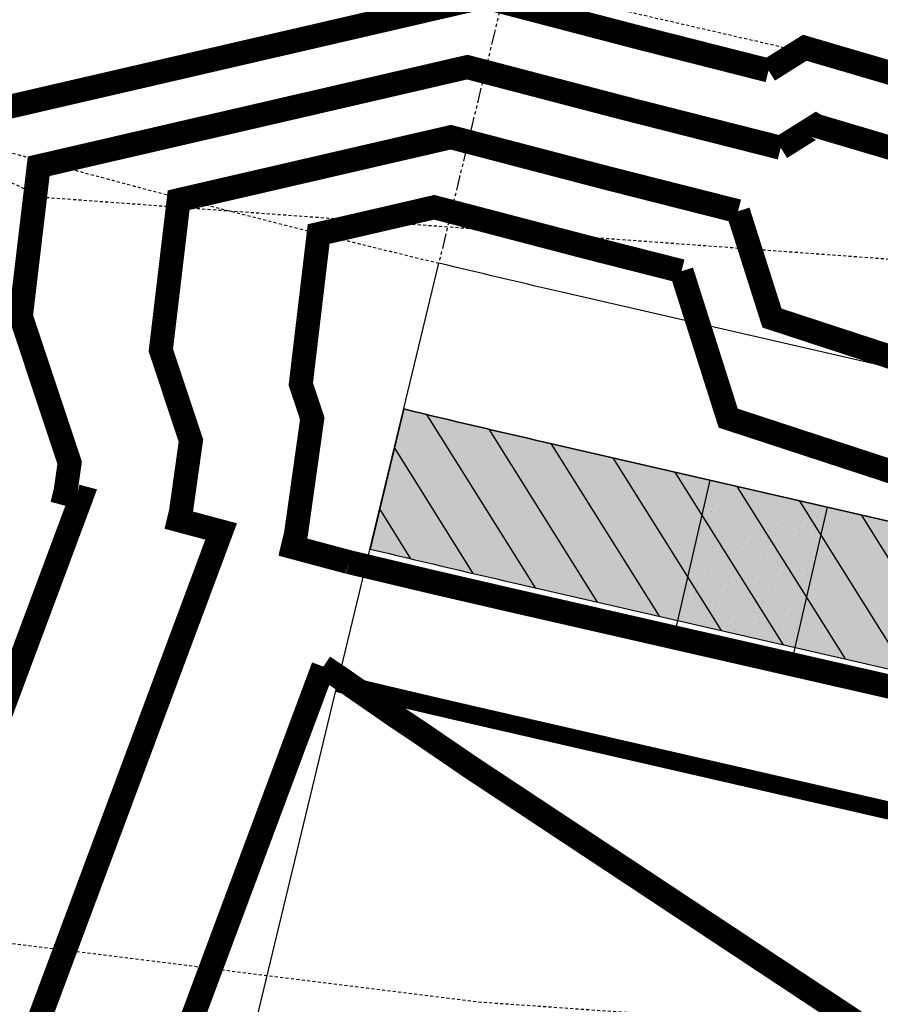
# Model space of a CAD drawing. Units: feet. Extents: x 2033542 to 2036812, y 13724804 to 13727641.
# Drawn here: x 2033998 to 2034033, y 13726962 to 13727003 of the extents above; entities that cross this region are included whole.
import ezdxf

# ---------------------------------------------------------------- set-up
doc = ezdxf.new("R2010")
doc.units = ezdxf.units.FT
doc.header["$MEASUREMENT"] = 0
doc.linetypes.add('HIDDEN2', pattern=[0.1875, 0.125, -0.0625])
doc.linetypes.add('PHANTOM2', pattern=[1.25, 0.625, -0.125, 0.125, -0.125, 0.125, -0.125])
for name, color, linetype in [('CE-TOPO-MINR', 13, 'HIDDEN2'), ('CP-ESMT-ELEC-PH 2B', 2, 'HIDDEN2'), ('CP-ESMT-STRM-BDY-PH 2B', 8, 'HIDDEN2'), ('CP-PROP-LINE-PH 2B', 8, 'PHANTOM2'), ('CP-ROAD-CURB-PH 2B', 2, 'Continuous'), ('CP-ROAD-STRP-PH 2B', 12, 'Continuous'), ('CP-ROAD-SWLK-DR-PATT-PH-2B', 2, 'Continuous'), ('CP-ROAD-SWLK-HR-PATT-PH 2B', 13, 'Continuous'), ('CP-ROAD-SWLK-PATT-PH 2B', 1, 'Continuous'), ('CP-ROAD-SWLK-PH 2B', 1, 'Continuous'), ('CP-RWAY-ESMT-PH2B', 3, 'Continuous'), ('CP-TOPO-MAJR', 14, 'Continuous'), ('CP-TOPO-MINR', 13, 'Continuous')]:
    doc.layers.add(name, color=color, linetype=linetype)

msp = doc.modelspace()

# ---------------------------------------------------------------- hatches: boundary and pattern name
at = {"layer": 'CP-ROAD-SWLK-DR-PATT-PH-2B'}
h = msp.add_hatch(dxfattribs=at)
h.set_pattern_fill('ANSI31', color=256, scale=15, angle=77.0691666666667)
h.set_pattern_definition([(122.0691666666667, (2.328306436538696e-10, 0), (-1.588889563557238, -0.9955174306956607), [])])
edge = h.paths.add_edge_path()
edge.add_arc((2034143.241621422, 13727524.2261456), 553.2014172095453, 256.4453904615378, 257.07468111295793, ccw=False)
edge.add_line((2034013.586677153, 13726986.43305953), (2034012.18179376, 13726980.59937542))
edge.add_arc((2034147.33283298, 13727541.80500504), 577.2499996691556, 256.4597065629507, 257.0691149045808)
edge.add_line((2034018.158411096, 13726979.19365531), (2034877.033432552, 13726781.99769667))
edge.add_arc((2035005.648415751, 13727342.17244474), 574.7499998095861, 257.06911489473, 266.7434749029445)
edge.add_line((2034972.998886519, 13726768.35054683), (2034973.339725383, 13726774.34085808))
edge.add_arc((2035005.648415932, 13727342.17244606), 568.7500011343278, 257.0691149047653, 266.7434748854282, ccw=False)
edge.add_line((2034878.376085687, 13726787.84554094), (2034019.501064193, 13726985.04149958))
at = {"layer": 'CP-ROAD-SWLK-HR-PATT-PH 2B'}
h = msp.add_hatch(dxfattribs=at)
h.set_pattern_fill('DOTS', color=256, scale=5, angle=259.1124483767199)
h.set_pattern_definition([(259.1124483767199, (4.117013349663466, -0.9452578946948051), (0.2773621021299633, -0.2124631186866272), [0, -0.3125])])
h.paths.add_polyline_path([(2034026.353416357, 13726983.46821346), (2034031.226619908, 13726982.34933583), (2034029.716135112, 13726975.77051104), (2034024.84293156, 13726976.88938867)])
at = {"layer": 'CP-ROAD-SWLK-PATT-PH 2B'}
h = msp.add_hatch(dxfattribs=at)
h.set_pattern_fill('AR-CONC', color=256)
h.set_pattern_definition([(49.99999999999999, (2033991.423159375, 13726691.6763574), (7.172601826007535, -0.6275213498259511), [0.75, -8.25]), (355, (2033991.423159375, 13726691.6763574), (-1.38751333613, 7.521921337000118), [0.6, -6.6]), (100.45144446, (2033992.020876185, 13726691.62406396), (5.78508846727112, 6.894399909686294), [0.6374019199999998, -7.011421119999999]), (46.18420000000001, (2033991.423159375, 13726693.6763574), (10.67241330671572, -1.655192807930765), [1.125, -12.375]), (96.63563549, (2033992.312526825, 13726693.53842433), (9.346619456742284, 9.741186007745505), [0.95610342, -10.5171376]), (351.1841639899999, (2033991.423159375, 13726693.6763574), (9.346619450547731, 9.741186002699902), [0.9, -9.90000001]), (21, (2033992.423159375, 13726693.1763574), (5.969070521184617, -4.026188906653388), [0.75, -8.25]), (326.0000000000001, (2033992.423159375, 13726693.1763574), (2.433153319215817, 7.25150045046853), [0.6, -6.6]), (71.45144474, (2033992.920581915, 13726692.84084166), (8.402223767299711, 3.225311528063538), [0.6374019000000001, -7.01142112]), (37.50000000000001, (2033991.423159375, 13726691.6763574), (0.1215985531729067, 3.328938538313115), [0, -6.52, 0, -6.7, 0, -6.625]), (7.499999999999999, (2033991.423159375, 13726691.6763574), (2.630695374421486, 3.944117118823602), [0, -3.82, 0, -6.37, 0, -2.525]), (327.5, (2033989.193159375, 13726691.6763574), (5.33822436172409, -0.2255487173437976), [0, -2.5, 0, -7.8, 0, -10.35]), (317.5, (2033988.193159375, 13726691.6763574), (5.831861693423862, 1.001049823323177), [0, -3.25, 0, -5.18, 0, -7.35])])
edge = h.paths.add_edge_path()
edge.add_arc((2034143.241621431, 13727524.22614564), 553.201417249805, 256.4453904615262, 257.0746811129005, ccw=False)
edge.add_line((2034013.586677153, 13726986.43305953), (2034012.18179376, 13726980.59937542))
edge.add_arc((2034147.33283298, 13727541.80500504), 577.2499996691556, 256.4597065629507, 257.0691149045808)
edge.add_line((2034018.158411096, 13726979.19365531), (2034877.033432552, 13726781.99769667))
edge.add_arc((2035005.64841575, 13727342.17244474), 574.749999809534, 257.0691148947526, 266.7434749029676)
edge.add_line((2034972.998886519, 13726768.35054683), (2034973.339725383, 13726774.34085808))
edge.add_arc((2035005.648415782, 13727342.172445), 568.7500000713957, 257.0691148956792, 266.7434748944652, ccw=False)
edge.add_line((2034878.376085687, 13726787.84554094), (2034019.501064193, 13726985.04149958))

# ---------------------------------------------------------------- linework, layer by layer
at = {"layer": 'CE-TOPO-MINR', "color": 13, "linetype": 'HIDDEN2', "lineweight": -3, "flags": 128}
for points, elevation in [([(2033828.629264578, 13727277.89267432), (2033828.301507378, 13727238.70869097), (2033832.319596284, 13727190.69617673), (2033831.506022004, 13727189.07065324), (2033835.010281325, 13727165.72710034), (2033840.061526203, 13727141.52591462), (2033841.835437337, 13727138.22769416), (2033844.383142483, 13727130.23307088), (2033854.947450372, 13727086.94197694), (2033866.729333809, 13727068.54410842), (2033891.283116637, 13727046.07870599), (2033894.478328384, 13727038.4907451), (2033932.485143243, 13726999.1640143), (2033944.959377233, 13727003.59181521), (2033990.657463229, 13726998.86107812), (2033998.569763964, 13726995.25663982), (2034038.692646407, 13726992.3250026), (2034083.220851292, 13726985.59380119), (2034083.899733111, 13726985.38819054), (2034084.356743935, 13726985.20853269), (2034085.569930575, 13726984.80437234), (2034119.668204894, 13726972.90217129), (2034134.042397347, 13726970.64243126), (2034159.320562636, 13726960.1703434), (2034185.02427881, 13726960.67806691), (2034207.999121609, 13726957.14977899), (2034229.544000242, 13726954.28891583), (2034268.830541573, 13726940.32204494), (2034287.744263087, 13726930.23226561), (2034318.71485348, 13726922.6110989), (2034336.659919236, 13726919.89729809), (2034366.379185195, 13726917.06001566), (2034388.176926392, 13726917.37296633), (2034410.244793573, 13726916.32748033), (2034434.08265821, 13726915.13091388), (2034454.645559743, 13726919.18758997), (2034486.553249382, 13726934.15724157), (2034530.765811454, 13726936.92749254), (2034535.415972477, 13726936.28072375), (2034561.521849298, 13726916.65024183), (2034584.547934201, 13726911.1031489), (2034600.038938615, 13726901.58071351), (2034636.449297058, 13726888.13794755), (2034639.193189713, 13726886.31152652), (2034685.155271321, 13726836.0934789), (2034687.256922834, 13726834.85658582), (2034688.431969011, 13726832.61591722), (2034734.645369883, 13726786.31070113), (2034736.229561349, 13726784.68348682), (2034764.139842243, 13726760.93844873), (2034787.928491097, 13726740.47093568), (2034788.827743885, 13726740.31115961), (2034791.014149234, 13726738.99992152), (2034822.07625842, 13726723.86759157), (2034834.122173283, 13726717.94900064), (2034853.700209327, 13726716.48184165), (2034880.5199385, 13726713.70088583), (2034885.784202389, 13726712.60609036), (2034903.129579625, 13726706.09096925), (2034934.679879305, 13726696.41877337), (2034945.043570184, 13726695.01775504), (2034948.327315068, 13726694.66717969), (2034960.663256291, 13726693.63206896), (2034990.916710478, 13726692.04976648), (2034992.963897325, 13726692.13393022), (2035002.972665623, 13726693.44717788), (2035024.913546675, 13726698.02734311), (2035038.088683538, 13726700.28480174), (2035062.690375709, 13726712.6187533), (2035086.573976174, 13726717.74804403), (2035114.494936805, 13726718.98180807), (2035137.422568196, 13726724.43130515), (2035174.238211926, 13726731.96437711), (2035184.179258869, 13726732.26381216), (2035206.347872816, 13726740.424746), (2035240.318976041, 13726753.75662442), (2035257.626415631, 13726763.18241233), (2035283.190327208, 13726774.28218891), (2035326.095402341, 13726783.10319386), (2035329.673943829, 13726784.70869041), (2035338.231127308, 13726787.37311105), (2035373.731354965, 13726800.30836364), (2035384.901039825, 13726803.74994405), (2035401.159652455, 13726813.45660555), (2035427.523222309, 13726819.49122869), (2035436.703795435, 13726821.9156855), (2035482.007517382, 13726830.28803681), (2035482.8680129, 13726830.58888505), (2035509.268927013, 13726839.25962001), (2035530.618760295, 13726845.24472028), (2035536.917237218, 13726847.45458546), (2035568.588058183, 13726856.6017186), (2035580.515343299, 13726854.91931959), (2035587.082528244, 13726853.73046565), (2035591.878969171, 13726849.27080925), (2035594.372699867, 13726848.80552722), (2035594.725370591, 13726850.17146647), (2035609.700029287, 13726850.44446588), (2035637.18299981, 13726865.4713753), (2035644.203899776, 13726871.87033027), (2035649.853008501, 13726868.99220906), (2035659.21857377, 13726868.71153005), (2035669.00678713, 13726867.37828263), (2035689.305822599, 13726873.85023706), (2035697.907592622, 13726877.60617215), (2035729.960099966, 13726889.9241792), (2035735.436835993, 13726891.69049976), (2035736.477731653, 13726891.97805298), (2035742.499663119, 13726892.96190888), (2035781.349674668, 13726901.27980205), (2035789.960168737, 13726903.55668474), (2035811.960835256, 13726914.75232179), (2035838.880794214, 13726936.00431739), (2035838.899173766, 13726936.04798676), (2035838.948763771, 13726936.04545416), (2035839.006845463, 13726936.06022415), (2035888.252113875, 13726955.98027175), (2035904.883440671, 13726947.38462975), (2035933.269303482, 13726949.87195688), (2035940.669461304, 13726959.92767478), (2035974.636609778, 13726975.43650667), (2035984.400179263, 13726978.81918789), (2035989.008945357, 13726982.45679182), (2035993.066223281, 13726985.3925991), (2036017.669251058, 13727002.28341377), (2036026.70815325, 13727039.48307), (2036033.834346063, 13727043.52936155), (2036036.32885844, 13727045.13515597), (2036046.210079663, 13727057.17503172), (2036059.72111018, 13727066.43786714), (2036074.278340306, 13727078.20998699), (2036096.013044249, 13727089.80684097), (2036101.849096922, 13727094.03380282), (2036128.746836004, 13727115.64706432), (2036140.098035065, 13727122.90125287), (2036161.149444724, 13727124.52346911), (2036185.600869545, 13727122.84414585), (2036207.78443757, 13727119.55655398), (2036212.730750167, 13727120.72789857), (2036220.250814646, 13727129.91546611), (2036220.299569147, 13727130.04700367), (2036220.316233355, 13727130.08273776), (2036250.447649645, 13727125.88980064), (2036255.641544045, 13727124.69088612), (2036259.606529301, 13727128.88195752), (2036260.638922979, 13727129.97950331), (2036263.856009168, 13727133.86017156), (2036263.874706354, 13727133.41948993), (2036273.072732876, 13727130.84102602), (2036273.139619802, 13727130.82227575), (2036273.224252036, 13727130.84920088), (2036274.447646346, 13727131.23841495), (2036275.134665811, 13727131.48704059), (2036287.642714043, 13727136.01358116), (2036309.898, 13727135.2106871), (2036359.208953829, 13727124.56806013), (2036359.907, 13727124.48952127), (2036360.36522951, 13727124.32824783), (2036362.178715875, 13727123.87), (2036388.557015082, 13727102.5111609), (2036409.915, 13727087.20269764), (2036420.805359852, 13727073.86), (2036422.970056825, 13727060.80729266), (2036410.773074474, 13727023.86), (2036410.792616639, 13727022.98236581), (2036409.915, 13727022.59354357), (2036386.841344808, 13726973.85), (2036370.545792522, 13726934.47921801), (2036359.907, 13726912.38971999), (2036341.766241449, 13726891.9711213), (2036326.554165079, 13726873.83), (2036339.790726187, 13726860.61636118), (2036336.035432258, 13726852.50085806), (2036329.662807059, 13726847.98455529), (2036309.108018427, 13726825.45161365), (2036309.024187979, 13726825.48885205), (2036306.974887819, 13726824.0624129), (2036268.703700947, 13726800.28018029), (2036268.289034195, 13726797.34964717), (2036267.126526712, 13726789.13397358), (2036265.834798106, 13726780.0050684), (2036264.990665573, 13726777.05643831), (2036263.138662197, 13726779.53565436), (2036260.216077345, 13726781.04193201), (2036259.656797575, 13726783.86362414), (2036257.459232072, 13726780.01144305), (2036257.721959963, 13726776.48207504), (2036246.736965504, 13726759.42142433), (2036225.953082548, 13726720.91568144), (2036222.167479128, 13726713.00268553), (2036221.809130888, 13726713.14259792), (2036218.252147826, 13726726.63464348), (2036219.40291968, 13726726.91364069), (2036212.972766127, 13726758.79784882), (2036203.414070116, 13726736.03704871), (2036199.573892717, 13726731.90438188), (2036178.457222751, 13726718.9231423), (2036143.096332833, 13726700.96922788), (2036134.237372053, 13726686.18941741), (2036122.381818068, 13726662.43004853), (2036113.657772692, 13726632.03218379), (2036103.191648024, 13726624.59148774), (2036094.383872655, 13726583.49285601), (2036093.037751504, 13726580.2784983), (2036065.843649524, 13726542.71883518), (2036047.164474068, 13726512.20483947), (2036042.997458606, 13726488.54452069), (2036040.102817423, 13726457.94304446), (2036040.798893909, 13726457.28693759), (2036026.148107311, 13726433.37303066), (2036024.169977375, 13726436.22304072), (2036017.604247422, 13726428.52692783), (2036009.890557894, 13726417.80496842), (2035998.134107212, 13726396.4408577), (2035993.096695052, 13726383.01456962), (2035986.340910366, 13726378.77990335), (2035976.412803713, 13726362.71341379), (2035975.342066192, 13726356.92325942), (2035976.412173913, 13726345.08721739), (2035976.675294589, 13726344.39671343), (2035976.778033942, 13726344.40138381), (2035976.619914405, 13726344.27018163), (2035976.526580124, 13726343.95059006), (2035975.349272727, 13726341.78363636), (2035972.497198201, 13726336.47982765), (2035971.86396715, 13726335.42295328), (2035963.040130177, 13726321.50686391), (2035944.665530864, 13726292.88784006), (2035945.064691956, 13726292.77349596), (2035943.738598299, 13726291.65814304), (2035943.38267905, 13726291.21242105), (2035942.488103658, 13726289.30078262), (2035923.39410953, 13726259.30957714), (2035905.61075467, 13726230.49877727), (2035899.273553059, 13726219.01696306), (2035872.349529896, 13726180.72278113), (2035871.110249424, 13726178.83989548), (2035870.755486204, 13726178.29146674), (2035843.374468185, 13726129.67449431), (2035820.868090683, 13726105.95826333), (2035814.875644901, 13726097.77910118), (2035806.097260209, 13726089.57234686), (2035776.843548385, 13726056.43752531), (2035761.687874952, 13726039.86654873), (2035751.527729282, 13726038.88849171), (2035737.450306306, 13726033.44844144), (2035737.4326875, 13726028.5840625), (2035737.92544898, 13726026.49436735), (2035728.880741842, 13726010.20045682), (2035715.608261462, 13726002.91862397), (2035715.776842958, 13726000.22729394), (2035710.199451766, 13725990.69294169), (2035689.463275977, 13725967.18282445), (2035682.867461682, 13725955.5600923), (2035674.711936419, 13725948.20738598), (2035680.668595928, 13725941.95638528), (2035661.784571372, 13725938.58774238), (2035643.753156326, 13725920.32559525), (2035614.110596053, 13725885.12097504), (2035604.772881322, 13725870.81422661), (2035573.764633425, 13725825.01971233), (2035568.701410394, 13725817.34766365), (2035567.002668003, 13725815.28289495), (2035554.829576667, 13725786.42008869), (2035553.995062996, 13725782.9387975), (2035524.766798898, 13725728.24567493), (2035522.648201663, 13725724.26713786), (2035522.553530825, 13725723.86716127), (2035516.117805428, 13725672.63105401), (2035502.98219934, 13725626.28396545), (2035493.037336016, 13725596.21022133), (2035491.858673966, 13725588.58527981), (2035487.509972573, 13725549.09525081), (2035494.62527685, 13725543.63822911), (2035494.744265339, 13725543.46214448), (2035502.754543507, 13725531.60816685), (2035500.539759192, 13725528.6437056), (2035487.610789931, 13725524.8388044), (2035487.702719089, 13725523.88707982), (2035483.230501857, 13725515.03186664), (2035483.324007247, 13725514.31361167), (2035476.688173715, 13725503.35175119), (2035476.874944054, 13725502.1493253), (2035473.068570833, 13725494.41088537), (2035473.109526192, 13725493.60601768), (2035469.187707885, 13725480.97095658), (2035469.112369257, 13725479.97282661), (2035468.946864717, 13725479.14078893), (2035466.748886131, 13725469.24566544), (2035466.527518797, 13725468.54576423), (2035466.152455321, 13725467.59409308), (2035464.222743493, 13725455.65953967), (2035463.556899456, 13725450.38824932), (2035462.41962941, 13725440.36954228), (2035462.082342108, 13725439.32423216), (2035461.449353232, 13725434.20124206), (2035459.805692052, 13725422.91505013), (2035459.592286036, 13725421.79533644), (2035458.186749284, 13725411.46073781), (2035458.09639636, 13725410.56271204), (2035457.06130883, 13725400.06112491), (2035457.02152094, 13725387.6735323), (2035456.952914698, 13725386.56527969), (2035458.4702795, 13725374.5948569), (2035460.753259421, 13725365.05059011), (2035460.702472636, 13725363.93491051), (2035464.171251768, 13725352.10615668), (2035464.07774638, 13725351.4810865), (2035463.866130323, 13725350.72844826), (2035463.461064972, 13725349.66694835), (2035464.272496453, 13725344.71637235), (2035463.817338926, 13725343.77244879), (2035463.925549889, 13725340.73410213), (2035463.434832787, 13725334.75295995), (2035462.877914682, 13725333.70078386), (2035460.632914082, 13725323.3230817), (2035460.381999045, 13725322.75093557), (2035460.054008853, 13725321.9418735), (2035456.374233428, 13725308.04173885), (2035456.085996383, 13725307.34624576), (2035453.18389302, 13725294.75067111), (2035452.551155399, 13725293.24483358), (2035451.480499907, 13725284.10025407), (2035451.577256791, 13725270.59347682), (2035451.17443557, 13725269.54482723), (2035451.933419378, 13725260.59647425), (2035452.532950281, 13725255.51990335), (2035452.201406883, 13725254.45212523), (2035453.993669702, 13725241.21150473), (2035453.774225909, 13725240.14121531), (2035454.476542169, 13725230.31270636), (2035454.418488679, 13725229.58093318), (2035454.032064031, 13725222.12100838), (2035452.344997926, 13725212.97190752), (2035452.396345743, 13725212.04623087), (2035449.464100049, 13725202.58123839), (2035449.587260006, 13725201.44303735), (2035445.594305798, 13725191.74504468), (2035445.656500241, 13725190.68100677), (2035445.640497461, 13725189.88217686), (2035443.086538005, 13725184.41224858), (2035442.9786595, 13725183.60193087), (2035437.128937883, 13725171.27160867), (2035436.883606455, 13725170.3006487), (2035436.544555911, 13725169.36506048), (2035432.143775973, 13725158.52015223), (2035431.708361441, 13725157.69754524), (2035428.800832498, 13725147.14049621), (2035428.161789946, 13725146.16483426), (2035426.621215543, 13725133.76669182), (2035426.357168738, 13725126.33449798), (2035426.074729027, 13725125.81973744), (2035425.739847768, 13725112.73856987), (2035425.611104203, 13725112.43988694), (2035425.430879241, 13725111.85093656), (2035424.224884678, 13725102.20900863), (2035424.083611391, 13725101.52497662), (2035421.56913838, 13725089.95755677), (2035421.395939682, 13725088.80917699), (2035418.070336636, 13725075.63396537), (2035417.969724835, 13725074.65512422), (2035415.920046496, 13725067.7413784), (2035415.896376275, 13725066.76627747), (2035412.566251882, 13725056.75842167), (2035409.366643714, 13725046.1034101), (2035409.472331521, 13725044.92951671), (2035406.525316107, 13725033.69577241), (2035406.738561828, 13725032.60648805), (2035404.464624601, 13725021.18133999), (2035402.747416164, 13725009.15846955), (2035403.001510385, 13725008.22493844), (2035402.445685854, 13724996.95411908), (2035402.608331801, 13724996.4770813), (2035403.148482327, 13724987.31501926), (2035404.897641613, 13724976.90084487), (2035405.245027498, 13724976.00167032), (2035405.346124325, 13724975.02612492), (2035405.334765956, 13724974.03760295), (2035408.053905395, 13724964.24436053), (2035407.710339875, 13724963.23490304), (2035412.093335819, 13724951.04413985), (2035411.803148516, 13724950.07975196), (2035413.545073652, 13724945.7678919), (2035417.150397534, 13724937.14567893), (2035417.027531452, 13724936.46303615), (2035421.287245267, 13724924.75485162), (2035421.252060524, 13724923.82417911), (2035424.638551098, 13724911.12762764), (2035424.663022794, 13724910.57845713), (2035426.233438083, 13724902.45509968), (2035426.34046168, 13724900.91530634), (2035426.40433922, 13724899.83718919), (2035429.945486136, 13724878.87489836)], 958), ([(2033812.257525228, 13727275.69182), (2033813.65819279, 13727266.44536331), (2033813.428167486, 13727238.94541011), (2033815.98587662, 13727208.38310821), (2033806.688733202, 13727189.80739194), (2033810.603771735, 13727163.72744159), (2033811.426865567, 13727137.83580554), (2033810.642890659, 13727117.23261934), (2033814.098386972, 13727088.66949772), (2033811.830895791, 13727066.26208715), (2033829.322771937, 13727040.43568745), (2033812.618548307, 13727009.42177179), (2033786.735127225, 13727016.52309228), (2033775.693803464, 13727003.04458519), (2033766.774790387, 13726987.16302403), (2033788.273345835, 13726968.62823299), (2033816.965901609, 13726972.32002617), (2033832.707580772, 13726974.12262081), (2033869.291213977, 13726969.92930383), (2033885.158109193, 13726968.84544496), (2033906.230673195, 13726966.87050482), (2033935.503700371, 13726969.36875583), (2033968.45261267, 13726966.27848167), (2033989.18731457, 13726965.18140182), (2034016.657068149, 13726961.73431), (2034038.473337958, 13726960.20244949), (2034058.154792425, 13726956.96625944), (2034084.678334974, 13726959.25281824), (2034101.962986007, 13726953.21951023), (2034137.438459219, 13726947.64247716), (2034145.836380575, 13726944.16343629), (2034187.893141777, 13726944.99418023), (2034196.032105201, 13726943.74426498), (2034228.164147781, 13726939.47757226), (2034236.579605243, 13726936.48576886), (2034287.206474836, 13726909.4781838), (2034300.777857143, 13726906.13857143), (2034337.612465801, 13726900.56813819), (2034349.185886138, 13726899.46322993), (2034387.76273687, 13726900.01707866), (2034426.817646759, 13726898.16681551), (2034433.730018186, 13726897.81984183), (2034471.301109571, 13726905.23191584), (2034487.936847055, 13726913.03665498), (2034510.987985649, 13726914.48098293), (2034536.379275229, 13726910.94942915), (2034548.986766931, 13726901.46914471), (2034585.786081229, 13726892.60401556), (2034589.084244703, 13726890.57661), (2034596.836312361, 13726887.7145335), (2034635.827135724, 13726861.76101818), (2034657.863094683, 13726837.68458827), (2034677.248064567, 13726826.27587716), (2034688.086319428, 13726805.60865749), (2034707.496912695, 13726786.15949992), (2034734.840315, 13726758.07351648), (2034757.302078173, 13726738.9638764), (2034788.885589045, 13726715.92072733), (2034806.456358352, 13726707.36088752), (2034835.124206238, 13726693.27534346), (2034837.596050893, 13726693.09010583), (2034862.77598605, 13726690.47918135), (2034885.11887459, 13726688.80445692), (2034886.781287832, 13726688.34147977), (2034890.993525557, 13726687.58515528), (2034937.375549418, 13726674.72808303), (2034943.79832851, 13726674.66272585), (2034955.242532746, 13726677.66625519), (2034988.349009772, 13726675.93473519), (2035004.553782005, 13726676.60094421), (2035036.382297026, 13726680.77715467), (2035046.170994502, 13726683.12287356), (2035060.004273133, 13726689.32082686), (2035077.627752509, 13726698.15628173), (2035087.710589964, 13726700.32169246), (2035099.497862492, 13726700.84254535), (2035141.943354947, 13726710.93109671), (2035153.611701047, 13726713.31862772), (2035182.611503634, 13726714.19213301), (2035233.492214012, 13726732.92285349), (2035240.490352291, 13726736.07816746), (2035242.293916959, 13726736.40858093), (2035247.355233861, 13726737.93356694), (2035286.51495648, 13726754.93660541), (2035308.274109911, 13726759.41014612), (2035332.348307114, 13726770.21092645), (2035383.485302248, 13726786.13327584), (2035385.432480378, 13726786.83940938), (2035388.859171263, 13726788.58407336), (2035409.01565657, 13726800.61782952), (2035419.297014593, 13726802.97123315), (2035437.189462009, 13726807.69637016), (2035465.469797712, 13726812.92271572), (2035485.21098168, 13726815.90116628), (2035500.871815065, 13726816.05663896), (2035535.683191585, 13726827.22624911), (2035544.240400155, 13726830.76593211), (2035587.226547359, 13726837.67525691), (2035588.074192983, 13726838.51014035), (2035590.237, 13726840.78275), (2035593.631704142, 13726840.39826035), (2035594.041813711, 13726841.98666766), (2035629.586058527, 13726842.63466626), (2035637.617567146, 13726847.02606757), (2035650.427945109, 13726858.7016408), (2035652.260628225, 13726857.76792109), (2035676.931042228, 13726850.22093999), (2035684.086851419, 13726849.24625097), (2035688.248645877, 13726850.57315855), (2035713.591891225, 13726861.63920474), (2035735.021864689, 13726869.87489631), (2035750.018038905, 13726876.80223343), (2035782.597233155, 13726888.65762198), (2035785.989277509, 13726889.38386791), (2035811.254498983, 13726896.06477901), (2035822.970635529, 13726902.02685349), (2035837.347942283, 13726913.37703646), (2035843.369069526, 13726917.18140515), (2035870.129528202, 13726935.25376757), (2035889.520266283, 13726943.09745363), (2035896.049961158, 13726939.72268262), (2035932.732045105, 13726942.93697079), (2035941.287547949, 13726941.20401069), (2035944.371080833, 13726941.30858519), (2035950.689051878, 13726944.81523337), (2035983.856469854, 13726956.30639979), (2036006.259699631, 13726973.98880657), (2036025.982143287, 13726988.25977708), (2036028.929482501, 13726990.28322561), (2036035.207108108, 13727016.11883148), (2036041.450826282, 13727037.07609105), (2036042.370349693, 13727039.88754601), (2036069.731853562, 13727058.64593064), (2036103.572737321, 13727086.0123277), (2036103.868593421, 13727086.17018584), (2036103.948034659, 13727086.22772389), (2036137.334974968, 13727113.05528249), (2036142.514696259, 13727116.36547683), (2036152.120768204, 13727117.10571827), (2036186.104912252, 13727114.77168809), (2036197.119903636, 13727113.13927278), (2036210.32316812, 13727107.77760462), (2036212.125562258, 13727103.30815116), (2036214.361979793, 13727104.19724059), (2036218.991921945, 13727104.5052956), (2036220.127922004, 13727113.92189129), (2036220.463748872, 13727115.30288722), (2036244.238015081, 13727116.7913465), (2036249.412710437, 13727115.59817017), (2036249.605440322, 13727115.22741816), (2036248.360215103, 13727105.42076401), (2036256.063706349, 13727079.91080455), (2036261.571990507, 13727115.94234529), (2036263.921780761, 13727118.3870594), (2036269.475427332, 13727117.18748539), (2036270.348423139, 13727116.50690497), (2036270.827880296, 13727116.13312408), (2036274.114459404, 13727115.13491364), (2036274.78861745, 13727113.70827349), (2036275.177977687, 13727112.86942799), (2036276.355688797, 13727113.04819087), (2036276.554508318, 13727112.95863586), (2036289.219944636, 13727112.28344672), (2036309.898, 13727093.52232881), (2036336.127201878, 13727073.86), (2036342.517948948, 13727041.24592158), (2036348.069908906, 13727023.86), (2036333.902316303, 13726999.8552037), (2036309.898, 13726978.54554201), (2036308.27868436, 13726974.76129434), (2036308.257412687, 13726974.71158366), (2036307.219974677, 13726972.76353559), (2036295.436109168, 13726933.88017762), (2036295.348002191, 13726933.58945), (2036295.497516045, 13726919.20493183), (2036287.660265856, 13726891.21069104), (2036287.548922484, 13726890.81297844), (2036276.288233766, 13726872.70516022), (2036276.206970636, 13726872.57448456), (2036272.416788751, 13726869.26766467), (2036272.388921084, 13726869.24335097), (2036264.700572478, 13726869.69285263), (2036264.104711821, 13726869.92547675), (2036263.968819211, 13726859.20717822), (2036263.628936162, 13726856.40756812), (2036261.105457481, 13726866.57345621), (2036261.108895067, 13726866.01529433), (2036261.166761734, 13726865.37475665), (2036261.068254044, 13726866.14637575), (2036261.100966681, 13726865.04919251), (2036261.063741493, 13726865.33984801), (2036260.742596234, 13726860.95713078), (2036259.628659696, 13726858.50519087), (2036259.185053445, 13726860.74328409), (2036234.460849926, 13726817.4034569), (2036233.534280866, 13726815.7792451), (2036234.060844336, 13726808.70562891), (2036241.743600176, 13726791.62313122), (2036222.03688016, 13726790.53002663), (2036220.29761351, 13726798.77367944), (2036219.684199348, 13726799.50270898), (2036214.037742397, 13726833.07728086), (2036213.753733817, 13726835.12793282), (2036213.290082677, 13726836.1041496), (2036211.674324266, 13726833.3089119), (2036186.130923501, 13726811.19503113), (2036169.500917145, 13726806.96990379), (2036144.894624306, 13726785.52483652), (2036135.048230925, 13726769.14341166), (2036127.271405259, 13726744.1776681), (2036105.80430064, 13726707.30840085), (2036094.228056396, 13726687.99522178), (2036090.206005021, 13726679.9347463), (2036058.430914605, 13726634.64251658), (2036033.721412671, 13726582.93684361), (2036031.833290836, 13726578.91649402), (2036028.313350359, 13726576.59142219), (2036019.530636138, 13726565.6387104), (2036009.995195257, 13726540.97275336), (2036007.766170528, 13726536.52972196), (2036007.311737864, 13726529.26688349), (2036000.087323442, 13726508.88023739), (2035997.796072815, 13726508.78385437), (2035997.573414673, 13726505.59282775), (2035981.079741703, 13726497.66005318), (2035978.048508743, 13726476.00047499), (2035977.856772164, 13726462.8547531), (2035976.183067485, 13726461.6233727), (2035976.089439024, 13726461.3637561), (2035972.822672863, 13726458.26513011), (2035971.201475576, 13726454.62112442), (2035968.206876056, 13726436.41362441), (2035963.203341517, 13726433.47592853), (2035962.497993371, 13726426.38891178), (2035960.482326762, 13726417.75578117), (2035936.016839359, 13726365.35440912), (2035933.535406867, 13726357.36101489), (2035930.986914048, 13726353.10753309), (2035925.452889073, 13726344.37981221), (2035897.02514417, 13726295.20282685), (2035891.786931321, 13726286.02480464), (2035890.497660798, 13726283.69168306), (2035872.064964427, 13726252.62870444), (2035852.095271364, 13726217.09533221), (2035848.579691408, 13726211.75397874), (2035840.408010899, 13726199.12137148), (2035820.217427334, 13726166.49936028), (2035811.550800355, 13726155.31056483), (2035792.86798054, 13726129.81015677), (2035771.463610455, 13726109.79959528), (2035757.111750274, 13726096.49687319), (2035752.89422019, 13726092.32761273), (2035739.542243572, 13726078.15383626), (2035735.538743387, 13726067.47940215), (2035729.789108841, 13726064.05252224), (2035697.278308382, 13726034.93897112), (2035690.316055921, 13726027.43044737), (2035687.460824926, 13726025.25088427), (2035679.703463626, 13726019.88316612), (2035675.041568884, 13726009.37397462), (2035661.955658586, 13725986.31480048), (2035639.185098167, 13725965.78574342), (2035625.936411187, 13725948.77781406), (2035594.490419017, 13725909.78943218), (2035571.513458193, 13725884.30247973), (2035556.370228986, 13725861.35670174), (2035521.55759984, 13725819.04303038), (2035520.750606857, 13725817.12962306), (2035511.70237595, 13725779.38365479), (2035509.295866363, 13725774.88049567), (2035490.376167258, 13725727.11174158), (2035485.506548945, 13725692.97167088), (2035482.662008939, 13725669.68322366), (2035462.04479235, 13725608.46601093), (2035458.744829613, 13725597.95456774), (2035458.446705882, 13725595.20588235), (2035457.857003785, 13725546.06361028), (2035458.046033881, 13725545.94301591), (2035458.871363369, 13725544.61147894), (2035460.77893237, 13725531.34851829), (2035453.579463864, 13725528.97886181), (2035451.730929839, 13725525.31867224), (2035448.988092575, 13725520.78772684), (2035446.900830177, 13725514.11554484), (2035443.186895614, 13725511.58460368), (2035440.777305669, 13725506.68585468), (2035438.890448624, 13725502.09875961), (2035437.963636524, 13725499.07951368), (2035435.480965118, 13725491.08100318), (2035434.636685856, 13725486.80522581), (2035434.257666525, 13725484.09304046), (2035432.866256175, 13725477.82902253), (2035432.395915176, 13725473.87541156), (2035431.174328657, 13725466.32035109), (2035430.695336127, 13725460.36411739), (2035430.273829616, 13725457.02717498), (2035430.100799056, 13725453.60460305), (2035429.380860598, 13725447.26235169), (2035429.230900775, 13725443.07624809), (2035428.830192924, 13725439.8331858), (2035428.642056525, 13725432.00135577), (2035427.601551766, 13725424.85673464), (2035427.543874905, 13725421.11062303), (2035426.654112649, 13725414.56839937), (2035426.665785348, 13725411.15489095), (2035426.010532603, 13725404.50695674), (2035426.095399975, 13725400.70564013), (2035426.207869842, 13725397.37878431), (2035426.18268248, 13725389.53693149), (2035426.617181437, 13725378.17225688), (2035427.577735423, 13725370.59448961), (2035427.673451537, 13725367.26845775), (2035429.118671209, 13725361.22654648), (2035429.282088957, 13725354.29598594), (2035431.477968034, 13725346.80790093), (2035431.991637352, 13725343.67398382), (2035432.060139318, 13725341.7505861), (2035431.74949532, 13725337.96427845), (2035430.328318111, 13725331.39476849), (2035430.546391552, 13725325.92892538), (2035430.733154686, 13725323.00429694), (2035428.403706325, 13725314.20494314), (2035429.083057262, 13725305.57456334), (2035427.245907126, 13725297.60104938), (2035427.607348734, 13725291.39515731), (2035426.929580013, 13725285.60626442), (2035427.039028713, 13725279.77540922), (2035427.100279778, 13725271.22506675), (2035426.991105739, 13725266.20086354), (2035427.471573535, 13725260.53619009), (2035427.85110112, 13725257.32251305), (2035427.515751417, 13725251.99811555), (2035428.650327092, 13725243.61626118), (2035428.069026804, 13725237.91957332), (2035428.513621724, 13725231.69772513), (2035428.268999116, 13725226.9752876), (2035427.464132359, 13725221.16338337), (2035426.396150507, 13725215.37162829), (2035424.539919042, 13725209.3799009), (2035423.459164671, 13725203.5831025), (2035420.931461331, 13725197.44387646), (2035419.314700528, 13725193.98118812), (2035417.974537658, 13725188.40150188), (2035414.271424599, 13725180.59590357), (2035412.797506351, 13725175.89716259), (2035410.011632641, 13725169.03189208), (2035408.074651648, 13725164.44617027), (2035406.234066898, 13725157.76312642), (2035403.706859449, 13725153.06562138), (2035402.731612837, 13725145.21709009), (2035401.074089947, 13725142.50929916), (2035400.906937519, 13725137.80441645), (2035397.705597513, 13725132.77554416), (2035397.493603978, 13725124.49463002), (2035394.946621608, 13725119.90698565), (2035393.968174994, 13725117.60004886), (2035393.204731106, 13725111.49631408), (2035392.333123985, 13725108.56646727), (2035391.793021453, 13725105.14938837), (2035390.201257186, 13725097.82673845), (2035390.040311309, 13725093.64242007), (2035389.984007713, 13725088.40549914), (2035387.878764955, 13725080.06505126), (2035386.581234727, 13725075.68836736), (2035386.133415157, 13725072.47933711), (2035384.025310201, 13725066.14395503), (2035383.206161562, 13725063.24692908), (2035381.180678716, 13725056.50187094), (2035379.59676246, 13725052.63202873), (2035377.731181159, 13725045.52060909), (2035375.508425102, 13725040.7776492), (2035374.272217892, 13725037.60610891), (2035372.832722615, 13725030.37352286), (2035372.158727381, 13725027.71407062), (2035371.778334797, 13725024.63783446), (2035371.506154983, 13725019.45172409), (2035370.419091802, 13725011.84075531), (2035370.376658116, 13725007.57102027), (2035370.024798452, 13725000.43613059), (2035370.189177493, 13724994.69453718), (2035370.53111487, 13724988.89457715), (2035370.820460411, 13724978.36800215), (2035371.927749786, 13724971.77540378), (2035371.889435874, 13724967.0494723), (2035373.610762361, 13724960.84994926), (2035373.162118846, 13724955.43944846), (2035375.93673456, 13724947.7221967), (2035377.039444422, 13724944.99261291), (2035376.354737782, 13724939.67453239), (2035378.637055271, 13724934.2163189), (2035377.617960198, 13724927.58966045), (2035380.314533282, 13724920.17790073), (2035382.458320336, 13724912.14046432), (2035381.92577073, 13724906.32155647), (2035384.457296113, 13724898.75786318), (2035388.028531097, 13724891.50766872), (2035389.022668211, 13724886.36525117), (2035392.635711086, 13724882.9446018), (2035393.186250374, 13724882.27197984), (2035393.35612017, 13724881.26641296)], 959)]:
    msp.add_lwpolyline(points, dxfattribs=dict(at, elevation=elevation))
at = {"layer": 'CP-ESMT-ELEC-PH 2B', "flags": 128}
msp.add_lwpolyline([(2034974.376443681, 13726792.56138813, -0.0422374490630897), (2034882.459989025, 13726805.6327339), (2034023.584967489, 13727002.82869256, -0.002659051719072237), (2034017.85942512, 13727004.17535901, -0.002659051719072237)], format="xyb", dxfattribs=at)
at = {"layer": 'CP-ESMT-STRM-BDY-PH 2B'}
msp.add_arc((2034147.332833317, 13727541.80500619), 565.0000008571022, 251.382642024576, 256.4597065567852, dxfattribs=at)
at = {"layer": 'CP-PROP-LINE-PH 2B'}
msp.add_lwpolyline([(2033991.951805093, 13725688.78723131), (2033992.88263233, 13725520.48128439), (2034416.077013284, 13725522.82178907), (2034415.687687739, 13725643.65629388), (2034408.679183708, 13725643.63371267), (2034406.058150671, 13726457.12061074, -0.05728967440221323), (2034417.340724797, 13726558.13449022), (2034418.336579485, 13726562.47187482), (2034535.293464724, 13726535.61881177), (2034539.220023428, 13726552.72069973), (2034587.952058945, 13726541.53192347), (2034597.621373335, 13726583.64603504, -0.1803002325571583), (2034603.384735479, 13726592.39588234, 0.5045756696848595), (2034603.763665081, 13726674.44005354), (2034674.475107842, 13726769.25207223), (2034864.110395941, 13726725.71219565, 0.04223744942555727), (2034969.718312408, 13726710.69380106), (2034975.114927747, 13726805.54039585, -0.04223744896038899), (2034885.369070809, 13726818.30306315, 2.285949207703197e-12), (2034026.494049301, 13727015.4990218, -0.002659051749427927), (2034020.903103787, 13727016.81403063), (2034015.049875581, 13726992.50889291)], format="xyb", dxfattribs=at)
at = {"layer": 'CP-ROAD-CURB-PH 2B', "flags": 128}
msp.add_lwpolyline([(2034012.006196914, 13726979.87022129, 0.002659051735085837), (2034017.990579356, 13726978.4626748), (2034876.86560089, 13726781.26671614, 0.04223744908315752), (2034972.956281462, 13726767.60175795)], format="xyb", dxfattribs=at)
at = {"layer": 'CP-ROAD-STRP-PH 2B', "const_width": 0.75}
msp.add_lwpolyline([(2034972.672249019, 13726762.60983193, -0.04223744908305464), (2034875.746723269, 13726776.39351262), (2034016.87170174, 13726973.58947127, -0.002659051608675398), (2034010.83555128, 13726975.00919378, -0.002659051608675398)], format="xyb", dxfattribs=at)
at = {"layer": 'CP-ROAD-SWLK-DR-PATT-PH-2B'}
msp.add_lwpolyline([(2034019.501064193, 13726985.04149958, -0.002745805355421039), (2034013.586677153, 13726986.43305953), (2034012.18179376, 13726980.59937542, 0.002659051779606346), (2034018.158411096, 13726979.19365531), (2034877.033432552, 13726781.99769667, 0.04223744917319937), (2034972.998886519, 13726768.35054683), (2034973.339725383, 13726774.34085808, -0.04223744905276813), (2034878.376085687, 13726787.84554094)], format="xyb", close=True, dxfattribs=at)
at = {"layer": 'CP-ROAD-SWLK-PH 2B', "flags": 128}
for points in [[(2034013.586677104, 13726986.43305954, 0.002745805034223301), (2034019.501064153, 13726985.04149959), (2034878.376085687, 13726787.84554094, 0.04223744908304986), (2034973.339725261, 13726774.3408581)], [(2034012.18179371, 13726980.59937544, 0.002659051197492425), (2034018.158411, 13726979.19365533), (2034877.033432534, 13726781.99769668, 0.04223744908307077), (2034972.998886328, 13726768.35054685)]]:
    msp.add_lwpolyline(points, format="xyb", dxfattribs=at)
msp.add_lwpolyline([(2034026.353416357, 13726983.46821346), (2034031.226619908, 13726982.34933583), (2034029.716135112, 13726975.77051104), (2034024.84293156, 13726976.88938867)], close=True, dxfattribs=at)
at = {"layer": 'CP-RWAY-ESMT-PH2B'}
msp.add_line((2033998.660836605, 13726924.45450729), (2034015.049875581, 13726992.50889291), dxfattribs=at)
at = {"layer": 'CP-RWAY-ESMT-PH2B', "ltscale": 0.5}
msp.add_lwpolyline([(2034973.694765816, 13726780.58076564, -0.04223744904884835), (2034879.774682721, 13726793.93704538), (2034020.899661184, 13726991.13300404, -0.002659051719280058), (2034015.049875581, 13726992.50889291, -0.002659051719280058)], format="xyb", dxfattribs=at)
at = {"layer": 'CP-TOPO-MAJR', "const_width": 1, "elevation": 960, "flags": 128}
for points in [[(2034027.516302373, 13726994.67203862), (2034026.616944839, 13726994.89994217), (2034023.978707534, 13726995.56849011), (2034022.060668578, 13726996.05514099), (2034021.246195043, 13726996.26784936), (2034020.648659258, 13726996.42390215), (2034018.595435254, 13726996.96075942), (2034017.069552261, 13726997.35973264), (2034016.195252646, 13726997.58773377), (2034015.547846382, 13726997.75656531), (2034004.209253975, 13726995.13473133), (2034003.849022647, 13726992.10047295), (2034003.467133718, 13726988.8837908), (2034004.720910704, 13726985.11405467), (2034004.373818289, 13726982.64948717), (2034004.301652583, 13726982.13706672), (2034004.220009891, 13726981.79993912), (2034005.979725851, 13726981.32917776), (2034002.102866402, 13726970.93576631), (2033998.23579867, 13726960.56860976), (2033991.474156031, 13726942.44143578)], [(2034042.436058442, 13726979.77567154), (2034043.731869449, 13726985.4225042), (2034043.28013488, 13726985.52622154), (2034043.244549094, 13726985.53439196), (2034042.386653294, 13726985.81530406), (2034038.458710456, 13726987.10148202), (2034032.057145281, 13726989.19763066), (2034028.930403811, 13726990.22146072), (2034027.516302372, 13726994.67203862)]]:
    msp.add_lwpolyline(points, dxfattribs=at)
at = {"layer": 'CP-TOPO-MINR', "const_width": 1, "flags": 128}
for points, elevation in [([(2034028.788127203, 13727000.53783128), (2034027.959597991, 13727000.74778643), (2034027.632218518, 13727000.8307467), (2034023.438123579, 13727001.89488565), (2034023.32788078, 13727001.92367672), (2034022.026114259, 13727002.26364681), (2034021.740279758, 13727002.33838407), (2034018.447007266, 13727003.1994773), (2034018.317279076, 13727003.23330801), (2034016.925301386, 13727003.59630997), (2033992.61894006, 13726997.97592591)], 958), ([(2034028.788127203, 13727000.53783128), (2034030.298051118, 13727001.48387095), (2034046.248043087, 13726996.79364778)], 958), ([(2034029.295159128, 13726997.31530479), (2034027.288271415, 13726997.8238643), (2034025.805463026, 13726998.1996184), (2034022.749396078, 13726998.97501332), (2034022.287037911, 13726999.09576304), (2034021.337386758, 13726999.34377448), (2034020.167857506, 13726999.64957175), (2034017.758279763, 13727000.27960497), (2034017.256265861, 13727000.41052089), (2034016.236573884, 13727000.67643764), (2033998.377816025, 13726996.54693933), (2033997.810436598, 13726991.76785532), (2033997.635695768, 13726990.2959988), (2033999.66628443, 13726984.19061999), (2033999.533382335, 13726983.24693419), (2033999.505750001, 13726983.0507278), (2033999.474488918, 13726982.92164124), (2034000.148286232, 13726982.74138616), (2033993.40098219, 13726964.65264501)], 959), ([(2034029.295159128, 13726997.31530479), (2034030.761181207, 13726998.23383786), (2034030.76455868, 13726998.23175055), (2034042.077163501, 13726994.88087772)], 959), ([(2034025.162036884, 13726992.17458509), (2034022.151952041, 13726992.93736182), (2034021.371941077, 13726993.13526866), (2034020.205352174, 13726993.43993568), (2034019.959931757, 13726993.50402982), (2034017.023013002, 13726994.2719471), (2034016.380824758, 13726994.43986031), (2034015.134239431, 13726994.76494665), (2034014.85911888, 13726994.83669298), (2034010.040691925, 13726993.72252333), (2034009.887608696, 13726992.43309058), (2034009.298571669, 13726987.4715828), (2034009.775536979, 13726986.03748935), (2034009.214254243, 13726982.05204015), (2034009.097555165, 13726981.22340564), (2034008.965530864, 13726980.678237), (2034011.293133082, 13726980.05555401)], 961), ([(2034042.43554345, 13726979.77578978), (2034042.713651542, 13726980.98771795), (2034042.616699873, 13726981.00997785), (2034042.226331186, 13726981.09960571), (2034032.815392372, 13726984.18115312), (2034027.108031265, 13726986.04998939), (2034025.162036884, 13726992.17458509)], 961), ([(2034084.0604187, 13726963.32377784), (2034078.865499842, 13726964.52238095), (2034071.880406552, 13726966.13402394), (2034060.885375286, 13726968.67086408), (2034055.315590016, 13726969.95595864), (2034045.288737038, 13726972.24679813), (2034038.742622399, 13726973.7423918), (2034034.009527635, 13726974.82376404), (2034028.368885539, 13726976.112484), (2034020.94018352, 13726977.80972335), (2034017.995148806, 13726978.48257676), (2034017.235953719, 13726978.65829436), (2034014.759352668, 13726979.23150972), (2034014.095265933, 13726979.38938678), (2034011.293133081, 13726980.05555401)], 961), ([(2034010.238628029, 13726975.70118073), (2034004.06723662, 13726959.15640176), (2034002.311806025, 13726954.45029742), (2033996.323307839, 13726938.39583339)], 961), ([(2034010.23862803, 13726975.70118074), (2034010.947519719, 13726975.22276613), (2034013.412671765, 13726973.51689032), (2034014.278274828, 13726972.94021979), (2034016.391171345, 13726971.49655034), (2034021.807660175, 13726967.91323116), (2034025.869405958, 13726965.22615249), (2034029.830670868, 13726962.60554771), (2034035.347640572, 13726958.95575464), (2034050.008464956, 13726949.2567753), (2034050.489963674, 13726948.93823618), (2034064.127290641, 13726950.76393958), (2034068.485424726, 13726951.34738678), (2034073.737582489, 13726952.05052181), (2034081.71738137, 13726953.11882104), (2034086.893972214, 13726953.81183952)], 961)]:
    msp.add_lwpolyline(points, dxfattribs=dict(at, elevation=elevation))

doc.saveas('drawing.dxf')
